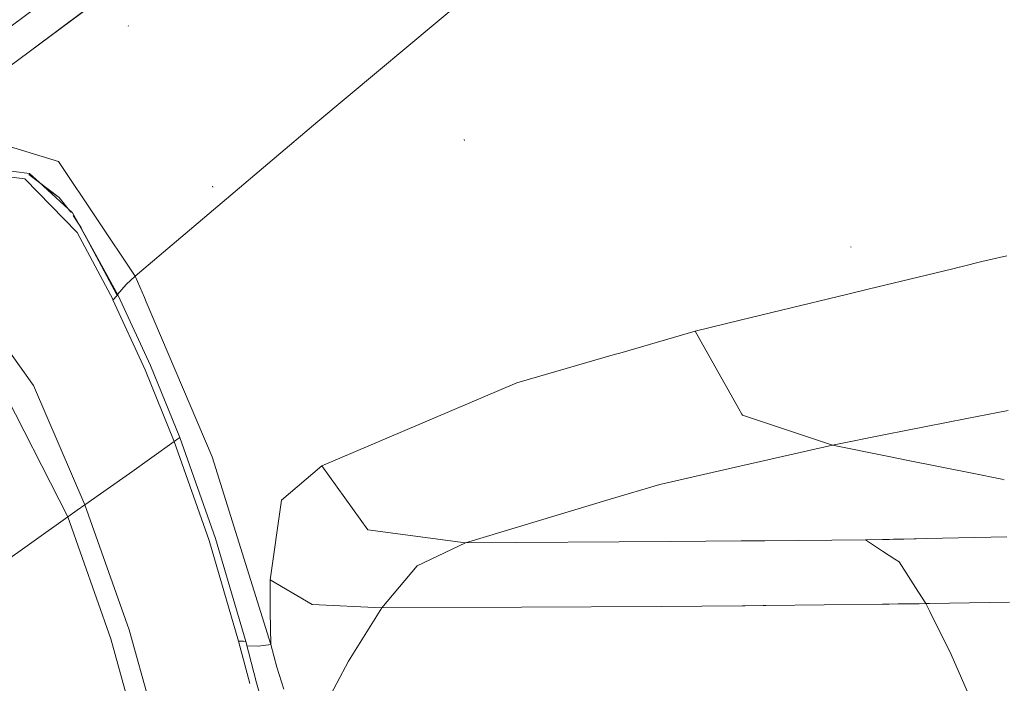
# Model space of a CAD drawing. Units: millimetres. Extents: x 3915 to 6430, y 253 to 3900.
# Drawn here: x 5823 to 6061, y 2271 to 2431 of the extents above; entities that cross this region are included whole.
import ezdxf

# ---------------------------------------------------------------- set-up
doc = ezdxf.new("R2010")
doc.units = ezdxf.units.MM

msp = doc.modelspace()

# ---------------------------------------------------------------- linework, layer by layer
at = {"color": 18, "linetype": 'Continuous', "lineweight": 18}
for p, q in [((5859.57373, 2458.716797), (5785.291504, 2403.511719)), ((5934.349121, 2439.938721), (5894.774414, 2406.881592)), ((5844.655273, 2438.2146), (5797.11377, 2402.862305)), ((5826.044434, 2424.375488), (5838.442871, 2433.621582)), ((5849.07666, 2429.849854), (5848.991211, 2429.974609)), ((5894.774414, 2406.881592), (5850.728027, 2369.548828)), ((5832.161621, 2397.215332), (5819.301758, 2401.136475)), ((5930.20166, 2402.234375), (5930.125, 2402.482178)), ((5825.146973, 2394.330078), (5788.690918, 2398.708496)), ((5824.022461, 2393.000488), (5787.693848, 2397.481445)), ((5832.161621, 2397.215332), (5850.728027, 2369.548828)), ((5825.037598, 2394.056641), (5832.347168, 2388.539551)), ((5828.36084, 2391.391846), (5825.146973, 2394.330078)), ((5836.70166, 2380.037842), (5824.022461, 2393.000488)), ((5829.884766, 2390.287354), (5828.36084, 2391.391846)), ((5835.57373, 2384.798096), (5828.527832, 2391.239014)), ((5828.527832, 2391.239014), (5832.347168, 2388.539551)), ((5832.347168, 2388.539551), (5829.884766, 2390.287354)), ((5869.430176, 2391.010498), (5869.326172, 2391.247314)), ((5832.347168, 2388.539551), (5835.187012, 2384.950439)), ((5837.687988, 2381.136719), (5835.57373, 2384.798096)), ((5846.496094, 2365.051514), (5835.57373, 2384.798096)), ((5835.725586, 2384.157715), (5836.469238, 2383.062744)), ((5836.469238, 2383.062744), (5837.085449, 2382.103516)), ((5837.085449, 2382.103516), (5837.388184, 2381.621094)), ((5844.720215, 2365.002686), (5836.70166, 2380.037842)), ((5837.388184, 2381.621094), (5837.538574, 2381.378906)), ((5837.483398, 2381.345459), (5837.687988, 2381.136719)), ((5837.538574, 2381.378906), (5837.613281, 2381.257812)), ((5837.613281, 2381.257812), (5837.650391, 2381.197266)), ((5837.650391, 2381.197266), (5837.687988, 2381.136719)), ((5846.496094, 2365.051514), (5837.687988, 2381.136719)), ((5837.687988, 2381.136719), (5842.105957, 2373.077148)), ((5837.687988, 2381.136719), (5846.302246, 2364.999512)), ((6023.552246, 2376.565186), (6023.428223, 2376.576416)), ((5842.105957, 2373.077148), (5846.302246, 2364.999512)), ((6055.116699, 2373.057617), (6050.380371, 2371.907959)), ((6056.911621, 2373.493408), (6055.116699, 2373.057617)), ((6061.172852, 2374.414795), (6056.911621, 2373.493408)), ((6048.072754, 2371.347656), (6027.677246, 2366.39624)), ((6049.657715, 2371.732422), (6048.072754, 2371.347656)), ((6049.6875, 2371.739746), (6049.657715, 2371.732422)), ((6050.380371, 2371.907959), (6049.6875, 2371.739746)), ((5850.728027, 2369.548828), (5848.541016, 2367.529785)), ((5850.728027, 2369.548828), (5852.90918, 2364.41748)), ((5848.541016, 2367.529785), (5846.442871, 2365.148926)), ((6027.677246, 2366.39624), (6022.774902, 2365.206055)), ((5845.275879, 2363.960449), (5844.720215, 2365.002686)), ((5845.332031, 2363.855957), (5845.275879, 2363.960449)), ((5845.432617, 2363.949219), (5845.332031, 2363.855957)), ((5853.091309, 2346.926025), (5845.332031, 2363.855957)), ((5845.332031, 2363.855957), (5853.091309, 2346.926025)), ((5846.132324, 2364.596191), (5845.432617, 2363.949219)), ((5846.363281, 2364.885254), (5846.132324, 2364.596191)), ((5846.496094, 2365.051514), (5846.36377, 2364.885254)), ((5846.496094, 2365.051514), (5846.580078, 2364.869873)), ((5846.580078, 2364.869873), (5847.057129, 2363.833252)), ((5847.057129, 2363.833252), (5854.351074, 2347.997803)), ((5852.90918, 2364.41748), (5853.348633, 2363.383545)), ((5853.348633, 2363.383545), (5869.265137, 2325.937744)), ((6022.774902, 2365.206055), (6006.765625, 2361.319336)), ((5813.042969, 2361.460449), (5826.125, 2343.146484)), ((5826.125, 2343.146484), (5813.042969, 2361.460449)), ((6006.765625, 2361.319336), (5996.783691, 2358.895996)), ((5996.783691, 2358.895996), (5985.897949, 2356.253174)), ((5985.897949, 2356.253174), (5967.693359, 2350.977295)), ((5985.897949, 2356.253174), (5996.456543, 2337.537109)), ((5834.394043, 2311.493164), (5812.306641, 2354.787598)), ((5812.306641, 2354.787598), (5834.394043, 2311.493164)), ((5966.680176, 2350.684082), (5942.84668, 2343.776855)), ((5967.693359, 2350.977295), (5966.680176, 2350.684082)), ((5860.109863, 2329.666504), (5853.091309, 2346.926025)), ((5853.091309, 2346.926025), (5860.109863, 2329.666504)), ((5854.351074, 2347.997803), (5861.464844, 2330.611816)), ((5826.125, 2343.146484), (5838.523438, 2314.364014)), ((5942.84668, 2343.776855), (5895.744141, 2323.804443)), ((5996.456543, 2337.537109), (5997.179199, 2336.256592)), ((6061.499023, 2337.142578), (6051.489258, 2335.171875)), ((5997.179199, 2336.256592), (5997.306152, 2336.031494)), ((5997.306152, 2336.031494), (6019.054688, 2328.785645)), ((6051.489258, 2335.171875), (6036.792969, 2332.27832)), ((6036.792969, 2332.27832), (6031.852051, 2331.30542)), ((5860.109863, 2329.666504), (5849.294922, 2321.89502)), ((5861.005371, 2330.304443), (5860.109863, 2329.666504)), ((5868.533691, 2305.802734), (5860.109863, 2329.666504)), ((5861.464844, 2330.611816), (5861.005371, 2330.304443)), ((5870.119141, 2306.216064), (5861.464844, 2330.611816)), ((6031.852051, 2331.30542), (6019.054688, 2328.785645)), ((6019.054688, 2328.785645), (5997.395996, 2323.857666)), ((6019.054688, 2328.785645), (6032.23877, 2326.125977)), ((5869.265137, 2325.937744), (5883.410156, 2280.638672)), ((6032.23877, 2326.125977), (6037.32959, 2325.098877)), ((6037.32959, 2325.098877), (6052.803223, 2321.977051)), ((5895.744141, 2323.804443), (5886.023438, 2315.522461)), ((5906.899414, 2308.310303), (5895.744141, 2323.804443)), ((5996.698242, 2323.699219), (5977.326172, 2319.291504)), ((5997.395996, 2323.857666), (5996.69873, 2323.699219)), ((5849.294922, 2321.89502), (5838.523438, 2314.364014)), ((6052.803223, 2321.977051), (6059.931152, 2320.539062)), ((6059.931152, 2320.539062), (6060.52832, 2320.391846)), ((5977.326172, 2319.291504), (5965.409668, 2315.712891)), ((5886.023438, 2315.522461), (5883.296387, 2296.25)), ((5965.409668, 2315.712646), (5930.435059, 2305.208984)), ((5834.394043, 2311.493164), (5836.662109, 2313.094971)), ((5836.662109, 2313.094971), (5838.523438, 2314.364014)), ((5849.226074, 2284.214355), (5838.523438, 2314.364014)), ((5834.394043, 2311.493164), (5816.265625, 2298.60083)), ((5844.778809, 2282.00708), (5834.394043, 2311.493164)), ((5906.899414, 2308.310303), (5930.435059, 2305.208984)), ((5870.119141, 2306.216064), (5877.407715, 2281.361572)), ((6002.713379, 2305.71167), (6027.011719, 2305.906006)), ((6027.011719, 2305.906006), (6031.118652, 2305.993652)), ((6031.119629, 2303.226318), (6027.011719, 2305.906006)), ((6031.118652, 2305.993652), (6032.71875, 2306.027832)), ((6032.71875, 2306.027832), (6033.738281, 2306.049805)), ((6033.738281, 2306.049805), (6036.241211, 2306.103027)), ((6036.241211, 2306.103027), (6038.744141, 2306.156494)), ((6038.744141, 2306.156494), (6039.269043, 2306.167725)), ((6039.269043, 2306.167725), (6041.768555, 2306.220947)), ((6041.768555, 2306.220947), (6061.129395, 2306.634277)), ((5875.672852, 2281.510986), (5868.533691, 2305.802734)), ((5918.758789, 2299.65332), (5930.435059, 2305.208984)), ((5930.435059, 2305.208984), (5979.945312, 2305.529297)), ((5979.945312, 2305.529297), (5997.013184, 2305.666016)), ((5997.013184, 2305.666016), (5997.713379, 2305.671631)), ((5997.713379, 2305.671631), (6002.013184, 2305.706055)), ((6002.013184, 2305.706055), (6002.713379, 2305.71167)), ((6032.720215, 2302.182617), (6031.119629, 2303.226318)), ((6034.094238, 2301.286621), (6032.720215, 2302.182617)), ((6035.129395, 2300.611084), (6034.094238, 2301.286621)), ((5910.275391, 2289.540039), (5918.758789, 2299.65332)), ((6036.852051, 2297.926025), (6035.129395, 2300.611084)), ((6039.689453, 2293.502441), (6036.852051, 2297.925781)), ((5883.296387, 2296.25), (5883.287598, 2288.5271)), ((5893.392578, 2290.31543), (5883.296387, 2296.25)), ((6039.831543, 2293.280762), (6039.689453, 2293.502441)), ((6041.589355, 2290.540283), (6039.831543, 2293.280762)), ((5893.392578, 2290.31543), (5910.275391, 2289.540039)), ((5902.174316, 2276.664551), (5910.275391, 2289.540039)), ((5910.275391, 2289.540039), (5977.708008, 2289.800781)), ((5997.286133, 2290.027344), (5977.708008, 2289.800781)), ((5997.986328, 2290.035645), (5997.286133, 2290.027344)), ((6002.285645, 2290.085449), (5997.986328, 2290.035645)), ((6002.98584, 2290.093506), (6002.285645, 2290.085449)), ((6031.124512, 2290.419189), (6002.98584, 2290.093506)), ((6032.724609, 2290.437988), (6031.124512, 2290.419189)), ((6034.902344, 2290.463135), (6032.724609, 2290.437988)), ((6037.407227, 2290.491943), (6034.902344, 2290.463135)), ((6039.95166, 2290.521484), (6037.407227, 2290.491943)), ((6041.589355, 2290.540283), (6039.95166, 2290.521484)), ((6042.452637, 2290.553711), (6041.589355, 2290.540283)), ((6042.536621, 2288.642578), (6041.589355, 2290.540283)), ((6061.818359, 2290.851562), (6042.452637, 2290.553711)), ((5883.287598, 2288.5271), (5883.410156, 2280.638672)), ((6047.717773, 2278.26001), (6042.536621, 2288.642578)), ((5857.922363, 2253.415283), (5849.226074, 2284.214355)), ((5853.233887, 2251.898926), (5844.778809, 2282.00708)), ((5878.387207, 2271.230713), (5875.672852, 2281.510986)), ((5875.672852, 2281.510986), (5876.805176, 2281.488525)), ((5876.805176, 2281.488525), (5877.407715, 2281.361572)), ((5879.993164, 2271.392822), (5877.407715, 2281.361572)), ((5880.453613, 2280.306641), (5877.679688, 2280.313965)), ((5883.410156, 2280.638672), (5880.453613, 2280.306641)), ((5883.410156, 2280.638672), (5884.863281, 2275.235107)), ((6052.651855, 2266.845459), (6047.717773, 2278.26001)), ((5884.863281, 2275.235107), (5886.549316, 2269.934082)), ((5894.663574, 2262.449951), (5902.174316, 2276.664551)), ((5882.805176, 2261.442383), (5879.993164, 2271.392822))]:
    msp.add_line(p, q, dxfattribs=at)

doc.saveas('drawing.dxf')
